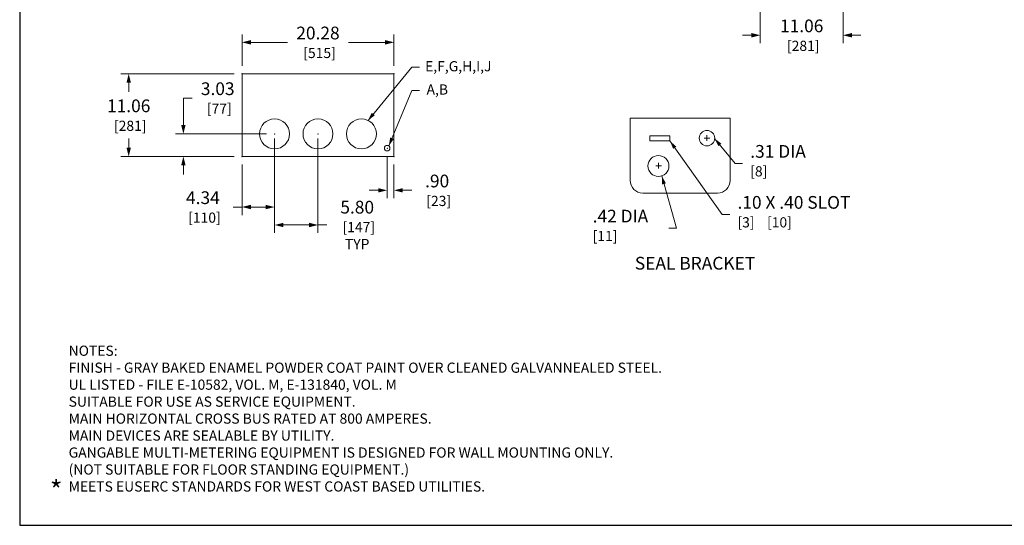
# Model space of a CAD drawing. Units: inches. Extents: x 0 to 279, y 0 to 172.
# Drawn here: x 0 to 132, y 0 to 68 of the extents above; entities that cross this region are included whole.
import ezdxf
from ezdxf.enums import TextEntityAlignment as Align

# ---------------------------------------------------------------- set-up
doc = ezdxf.new("R2010")
doc.units = ezdxf.units.IN
doc.header["$MEASUREMENT"] = 0
doc.linetypes.add('CENTER2', pattern=[1.125, 0.75, -0.125, 0.125, -0.125])
for name, color, linetype, lineweight in [('CENTER1', 2, 'CENTER2', 20), ('CONTINUOUS1', 7, 'Continuous', 20), ('DIM', 2, 'Continuous', 20), ('TEXT1', 3, 'Continuous', 20)]:
    doc.layers.add(name, color=color, linetype=linetype, lineweight=lineweight)
doc.layers.add('VIEWPORT', color=9, linetype='Continuous', plot=False)
doc.styles.add('RomanS', font='romans.shx')
doc.dimstyles.new('SchneiderElectric Dual Below', dxfattribs={"dimscale": 0, "dimtxt": 0.1, "dimasz": 0.07, "dimexe": 0.0625, "dimexo": 0.0625, "dimgap": 0.04, "dimtad": 0, "dimtih": 1, "dimtoh": 1, "dimrnd": 0.001, "dimzin": 4, "dimdsep": 46, "dimtxsty": 'RomanS', "dimblk": 'SEArrow', "dimcen": 0.09, "dimclrd": 256, "dimclre": 256, "dimclrt": 256, "dimadec": 0, "dimazin": 1, "dimtfac": 1, "dimtofl": 0, "dimtmove": 0, "dimatfit": 3, "dimldrblk": 'SEArrow', "dimfxl": 1, "dimtolj": 1, "dimtzin": 0, "dimlwd": -1, "dimlwe": -1, "dimarcsym": 0})

# ---------------------------------------------------------------- blocks, each defined once
blk = doc.blocks.new('M_PFN_2')
at = {"color": 0, "linetype": 'ByBlock'}
blk.add_point((0, 0), dxfattribs=at)
blk = doc.blocks.new('SEArrow')
at = {"linetype": 'ByBlock', "lineweight": -2}
blk.add_lwpolyline([(0, 0, 0, 0.5, 0), (-1, 0, 0.5, 0.5, 0)], format="xyseb", dxfattribs=at)
blk = doc.blocks.new('*D7')
at = {"layer": 'Defpoints', "color": 0, "transparency": 16777216}
for p in [(98.92, 74.63), (109.98, 74.63), (109.98, 65.47)]:
    blk.add_point(p, dxfattribs=at)
at = {"layer": 'DIM', "transparency": 16777216}
for p, q in [((98.92, 73.56), (98.92, 64.4)), ((109.98, 73.56), (109.98, 64.4)), ((97.73, 65.47), (96.54, 65.47)), ((111.17, 65.47), (112.36, 65.47))]:
    blk.add_line(p, q, dxfattribs=at)
at = {"layer": 'DIM', "transparency": 16777216, "xscale": 1.19, "yscale": 1.19, "zscale": 1.19}
blk.add_blockref('SEArrow', (98.92, 65.47), dxfattribs=at)
at = {"layer": 'DIM', "transparency": 16777216, "xscale": 1.19, "yscale": 1.19, "zscale": 1.19, "rotation": 180}
blk.add_blockref('SEArrow', (109.98, 65.47), dxfattribs=at)
at = {"layer": 'DIM', "transparency": 16777216, "insert": (104.45, 65.47), "char_height": 1.7, "attachment_point": 5, "style": 'RomanS'}
blk.add_mtext('\\A1;11.06\\P{\\H0.8x; [281]', dxfattribs=at)
blk = doc.blocks.new('*D21')
at = {"layer": 'Defpoints', "color": 0, "transparency": 16777216}
for p in [(49.98, 64.52), (29.7, 60.32), (49.98, 60.32)]:
    blk.add_point(p, dxfattribs=at)
at = {"layer": 'DIM', "transparency": 16777216}
for p, q in [((29.7, 61.38), (29.7, 65.58)), ((30.89, 64.52), (35.76, 64.52)), ((48.79, 64.52), (43.92, 64.52)), ((49.98, 61.38), (49.98, 65.58))]:
    blk.add_line(p, q, dxfattribs=at)
at = {"layer": 'DIM', "transparency": 16777216, "xscale": 1.19, "yscale": 1.19, "zscale": 1.19, "rotation": 180}
blk.add_blockref('SEArrow', (29.7, 64.52), dxfattribs=at)
at = {"layer": 'DIM', "transparency": 16777216, "xscale": 1.19, "yscale": 1.19, "zscale": 1.19}
blk.add_blockref('SEArrow', (49.98, 64.52), dxfattribs=at)
at = {"layer": 'DIM', "transparency": 16777216, "insert": (39.84, 64.52), "char_height": 1.7, "attachment_point": 5, "style": 'RomanS'}
blk.add_mtext('\\A1;20.28\\P{\\H0.8x; [515]', dxfattribs=at)
blk = doc.blocks.new('*D22')
at = {"layer": 'Defpoints', "color": 0, "transparency": 16777216}
for p in [(49.08, 50.38), (49.98, 49.26), (49.08, 44.75)]:
    blk.add_point(p, dxfattribs=at)
at = {"layer": 'DIM', "transparency": 16777216}
for p, q in [((49.08, 49.32), (49.08, 43.69)), ((49.98, 48.2), (49.98, 43.69)), ((47.89, 44.75), (46.7, 44.75)), ((51.17, 44.75), (52.36, 44.75))]:
    blk.add_line(p, q, dxfattribs=at)
at = {"layer": 'DIM', "transparency": 16777216, "xscale": 1.19, "yscale": 1.19, "zscale": 1.19}
blk.add_blockref('SEArrow', (49.08, 44.75), dxfattribs=at)
at = {"layer": 'DIM', "transparency": 16777216, "xscale": 1.19, "yscale": 1.19, "zscale": 1.19, "rotation": 180}
blk.add_blockref('SEArrow', (49.98, 44.75), dxfattribs=at)
at = {"layer": 'DIM', "transparency": 16777216, "insert": (55.76, 44.75), "char_height": 1.7, "attachment_point": 5, "style": 'RomanS'}
blk.add_mtext('\\A1;.90\\P{\\H0.8x; [23]', dxfattribs=at)
blk = doc.blocks.new('*D23')
at = {"layer": 'Defpoints', "color": 0, "transparency": 16777216}
for p in [(34.04, 52.29), (39.84, 52.29), (34.04, 40.12)]:
    blk.add_point(p, dxfattribs=at)
at = {"layer": 'DIM', "transparency": 16777216}
for p, q in [((34.04, 51.23), (34.04, 39.06)), ((39.84, 51.23), (39.84, 39.06)), ((35.23, 40.12), (38.65, 40.12)), ((39.84, 40.12), (41.03, 40.12))]:
    blk.add_line(p, q, dxfattribs=at)
at = {"layer": 'DIM', "transparency": 16777216, "xscale": 1.19, "yscale": 1.19, "zscale": 1.19, "rotation": 180}
blk.add_blockref('SEArrow', (34.04, 40.12), dxfattribs=at)
at = {"layer": 'DIM', "transparency": 16777216, "xscale": 1.19, "yscale": 1.19, "zscale": 1.19}
blk.add_blockref('SEArrow', (39.84, 40.12), dxfattribs=at)
at = {"layer": 'DIM', "transparency": 16777216, "insert": (45.08, 40.12), "char_height": 1.7, "attachment_point": 5, "style": 'RomanS'}
blk.add_mtext('\\A1;5.80\\P{\\H0.8x; [147]\\PTYP', dxfattribs=at)
blk = doc.blocks.new('*D24')
at = {"layer": 'Defpoints', "color": 0, "transparency": 16777216}
for p in [(34.04, 52.29), (29.7, 49.26), (29.7, 42.52)]:
    blk.add_point(p, dxfattribs=at)
at = {"layer": 'DIM', "transparency": 16777216}
for p, q in [((34.04, 51.23), (34.04, 41.45)), ((29.7, 48.2), (29.7, 41.45)), ((29.7, 42.52), (28.51, 42.52)), ((32.85, 42.52), (30.89, 42.52))]:
    blk.add_line(p, q, dxfattribs=at)
at = {"layer": 'DIM', "transparency": 16777216, "xscale": 1.19, "yscale": 1.19, "zscale": 1.19, "rotation": 180}
blk.add_blockref('SEArrow', (29.7, 42.52), dxfattribs=at)
at = {"layer": 'DIM', "transparency": 16777216, "xscale": 1.19, "yscale": 1.19, "zscale": 1.19}
blk.add_blockref('SEArrow', (34.04, 42.52), dxfattribs=at)
at = {"layer": 'DIM', "transparency": 16777216, "insert": (24.47, 42.52), "char_height": 1.7, "attachment_point": 5, "style": 'RomanS'}
blk.add_mtext('\\A1;4.34\\P{\\H0.8x; [110]', dxfattribs=at)
blk = doc.blocks.new('*D25')
at = {"layer": 'Defpoints', "color": 0, "transparency": 16777216}
for p in [(34.04, 52.29), (21.86, 49.26), (29.7, 49.26)]:
    blk.add_point(p, dxfattribs=at)
at = {"layer": 'DIM', "transparency": 16777216}
for p, q in [((21.86, 53.48), (21.86, 57.08)), ((21.86, 57.08), (23.05, 57.08)), ((32.98, 52.29), (20.8, 52.29)), ((28.64, 49.26), (20.8, 49.26)), ((21.86, 48.07), (21.86, 46.88))]:
    blk.add_line(p, q, dxfattribs=at)
at = {"layer": 'DIM', "transparency": 16777216, "xscale": 1.19, "yscale": 1.19, "zscale": 1.19}
for p, rotation in [((21.86, 52.29), 270), ((21.86, 49.26), 90)]:
    blk.add_blockref('SEArrow', p, dxfattribs=dict(at, rotation=rotation))
at = {"layer": 'DIM', "transparency": 16777216, "insert": (26.45, 57.08), "char_height": 1.7, "attachment_point": 5, "style": 'RomanS'}
blk.add_mtext('\\A1;3.03\\P{\\H0.8x; [77]', dxfattribs=at)
blk = doc.blocks.new('*D26')
at = {"layer": 'Defpoints', "color": 0, "transparency": 16777216}
for p in [(29.7, 60.32), (14.56, 49.26), (29.7, 49.26)]:
    blk.add_point(p, dxfattribs=at)
at = {"layer": 'DIM', "transparency": 16777216}
for p, q in [((28.64, 60.32), (13.5, 60.32)), ((14.56, 59.13), (14.56, 57.92)), ((14.56, 50.45), (14.56, 51.66)), ((28.64, 49.26), (13.5, 49.26))]:
    blk.add_line(p, q, dxfattribs=at)
at = {"layer": 'DIM', "transparency": 16777216, "xscale": 1.19, "yscale": 1.19, "zscale": 1.19}
for p, rotation in [((14.56, 60.32), 90), ((14.56, 49.26), 270)]:
    blk.add_blockref('SEArrow', p, dxfattribs=dict(at, rotation=rotation))
at = {"layer": 'DIM', "transparency": 16777216, "insert": (14.56, 54.79), "char_height": 1.7, "attachment_point": 5, "style": 'RomanS'}
blk.add_mtext('\\A1;11.06\\P{\\H0.8x; [281]', dxfattribs=at)

msp = doc.modelspace()

# ---------------------------------------------------------------- linework, layer by layer
at = {"layer": 'CENTER1'}
for p, q in [((92.194, 51.723), (91.394, 51.723)), ((91.794, 52.123), (91.794, 51.323)), ((85.713, 48.002), (84.913, 48.002)), ((85.313, 48.402), (85.313, 47.602))]:
    msp.add_line(p, q, dxfattribs=at)
at = {"layer": 'CONTINUOUS1', "flags": 128}
for points in [[(29.703, 60.32), (49.983, 60.32), (49.983, 49.26), (29.703, 49.26)], [(84.184, 51.347), (86.85, 51.347), (86.85, 52.014), (84.184, 52.014)]]:
    msp.add_lwpolyline(points, close=True, dxfattribs=at)
msp.add_lwpolyline([(81.551, 46.06, 0.4142136), (83.217, 44.393), (93.217, 44.393, 0.4142136), (94.884, 46.06), (94.884, 54.393), (81.551, 54.393)], format="xyb", close=True, dxfattribs=at)
for points in [[(34.043, 51.66), (34.043, 46.354), (34.043, 45.725)], [(39.843, 51.66), (39.843, 43.867), (39.843, 43.237)]]:
    msp.add_lwpolyline(points, dxfattribs=at)
at = {"layer": 'CONTINUOUS1'}
for centre, radius in [((34.043, 52.29), 2), ((39.843, 52.29), 2), ((45.643, 52.29), 2), ((91.794, 51.723), 1.033), ((49.085, 50.38), 0.375), ((85.313, 48.002), 1.4)]:
    msp.add_circle(centre, radius, dxfattribs=at)
at = {"layer": 'DIM'}
for points in [[(94.857, 41.537), (93.84, 41.537), (86.85, 51.347)], [(96.561, 48.351), (95.544, 48.351), (92.826, 51.671)], [(86.692, 39.702), (87.709, 39.702), (85.764, 46.677)]]:
    msp.add_lwpolyline(points, dxfattribs=at)
for points in [[(87.278, 50.298), (87.702, 50.6), (86.85, 51.347)], [(93.323, 50.653), (93.725, 50.983), (92.826, 51.671)], [(85.81, 45.545), (86.311, 45.685), (85.764, 46.677)]]:
    msp.add_solid(points, dxfattribs=at)
at = {"layer": 'TEXT1'}
for points in [[(46.523, 54.086), (52.377, 61.2), (53.395, 61.2)], [(49.3, 50.687), (52.377, 58.091), (53.395, 58.091)]]:
    msp.add_lwpolyline(points, dxfattribs=at)
for points in [[(47.023, 55.102), (47.425, 54.772), (46.523, 54.086)], [(49.483, 51.805), (49.963, 51.605), (49.3, 50.687)]]:
    msp.add_solid(points, dxfattribs=at)
at = {"layer": 'VIEWPORT'}
msp.add_lwpolyline([(0, 0), (136.043, 0), (136.043, 15.504), (278.801, 15.504), (278.801, 171.623), (0, 171.623)], close=True, dxfattribs=at)

# ---------------------------------------------------------------- block references
at = {"layer": 'CONTINUOUS1', "xscale": 16, "yscale": 16, "zscale": 16}
for p, rotation in [((29.703, 60.32), 90.00000000000595), ((29.703, 60.32), 180.0000000000117), ((49.983, 60.32), 90.00000000000595), ((34.043, 52.29), 269.9999999999939), ((34.043, 52.29), 269.9999999999941), ((34.043, 52.29), 269.9999999999939), ((34.043, 52.29), 180.0000000000117), ((39.843, 52.29), 269.9999999999939), ((39.843, 52.29), 269.9999999999941), ((49.085, 50.38), 269.9999999999939), ((29.703, 49.26), 269.9999999999939), ((29.703, 49.26), 180.0000000000117), ((29.703, 49.26), 180.0000000000117), ((49.983, 49.26), 269.9999999999939)]:
    msp.add_blockref('M_PFN_2', p, dxfattribs=dict(at, rotation=rotation))
for p in [(49.085, 50.38), (49.983, 49.26)]:
    msp.add_blockref('M_PFN_2', p, dxfattribs=at)

# ---------------------------------------------------------------- texts
at = {"layer": 'DIM', "char_height": 1.7, "attachment_point": 1, "style": 'RomanS'}
for s, insert in [('.31 DIA\\P{\\H0.8x;[8]}', (97.579, 50.804)), ('.10 X .40 SLOT\\P{\\H0.8x;[3]    [10]}', (95.875, 43.99)), ('.42 DIA\\P{\\H0.8x;[11]}', (76.526, 42.155))]:
    msp.add_mtext(s, dxfattribs=dict(at, insert=insert))
at = {"layer": 'TEXT1', "style": 'RomanS'}
for s, p in [('E,F,G,H,I,J', (54.153, 61.329)), ('A,B', (54.348, 58.22))]:
    msp.add_text(s, height=1.36, dxfattribs=at).set_placement(p, align=Align.MIDDLE_LEFT)
for s, height, p in [('SEAL BRACKET', 1.7, (90.206, 35.013)), ('*', 2.6, (4.87, 4.664))]:
    msp.add_text(s, height=height, dxfattribs=at).set_placement(p, align=Align.MIDDLE_CENTER)
at = {"layer": 'TEXT1', "insert": (6.536, 24.003), "char_height": 1.36, "width": 125.17613, "attachment_point": 1, "style": 'RomanS'}
msp.add_mtext('NOTES:\\PFINISH - GRAY BAKED ENAMEL POWDER COAT PAINT OVER CLEANED GALVANNEALED STEEL.\\PUL LISTED - FILE E-10582, VOL. M, E-131840, VOL. M\\PSUITABLE FOR USE AS SERVICE EQUIPMENT.\\PMAIN HORIZONTAL CROSS BUS RATED AT 800 AMPERES.\\PMAIN DEVICES ARE SEALABLE BY UTILITY.\\PGANGABLE MULTI-METERING EQUIPMENT IS DESIGNED FOR WALL MOUNTING ONLY.\\P    (NOT SUITABLE FOR FLOOR STANDING EQUIPMENT.)\\PMEETS EUSERC STANDARDS FOR WEST COAST BASED UTILITIES.', dxfattribs=at)

# ---------------------------------------------------------------- dimensions: what is measured, and where the dimension line sits
at = {"layer": 'DIM'}
for base, p1, p2, picture, middle in [((109.981, 65.467), (98.921, 74.625), (109.981, 74.625), '*D7', (104.451, 65.467)), ((49.983, 64.515), (29.703, 60.32), (49.983, 60.32), '*D21', (39.843, 64.515)), ((29.703, 42.517), (34.043, 52.29), (29.703, 49.26), '*D24', (24.465, 42.517))]:
    dim = msp.add_linear_dim(base=base, p1=p1, p2=p2, dimstyle='SchneiderElectric Dual Below', override={"dimscale": 17, "dimpost": '\\P{\\H0.8x;'}, dxfattribs=at)
    dim.commit()
    dim.dimension.update_dxf_attribs({"geometry": picture, "text_midpoint": middle})
dim = msp.add_linear_dim(base=(14.56, 49.26), p1=(29.703, 60.32), p2=(29.703, 49.26), angle=90, dimstyle='SchneiderElectric Dual Below', override={"dimscale": 17, "dimpost": '\\P{\\H0.8x;'}, dxfattribs=at)
dim.commit()
dim.dimension.update_dxf_attribs({"geometry": '*D26', "text_midpoint": (14.56, 54.79)})
dim = msp.add_linear_dim(base=(21.861, 49.26), p1=(34.043, 52.29), p2=(29.703, 49.26), angle=90, dimstyle='SchneiderElectric Dual Below', override={"dimscale": 17, "dimpost": '\\P{\\H0.8x;'}, dxfattribs=at)
dim.commit()
dim.dimension.update_dxf_attribs({"geometry": '*D25', "text_midpoint": (26.451, 57.081), "dimtype": 160})
dim = msp.add_linear_dim(base=(34.043, 40.124), p1=(39.843, 52.29), p2=(34.043, 52.29), text='<>\\PTYP', dimstyle='SchneiderElectric Dual Below', override={"dimscale": 17, "dimpost": '\\P{\\H0.8x;'}, dxfattribs=at)
dim.commit()
dim.dimension.update_dxf_attribs({"geometry": '*D23', "text_midpoint": (45.081, 40.124), "dimtype": 160})
dim = msp.add_linear_dim(base=(49.085, 44.749), p1=(49.983, 49.26), p2=(49.085, 50.38), dimstyle='SchneiderElectric Dual Below', override={"dimscale": 17, "dimpost": '\\P{\\H0.8x;'}, dxfattribs=at)
dim.commit()
dim.dimension.update_dxf_attribs({"geometry": '*D22', "text_midpoint": (55.763, 44.749), "dimtype": 160})

doc.saveas('drawing.dxf')
